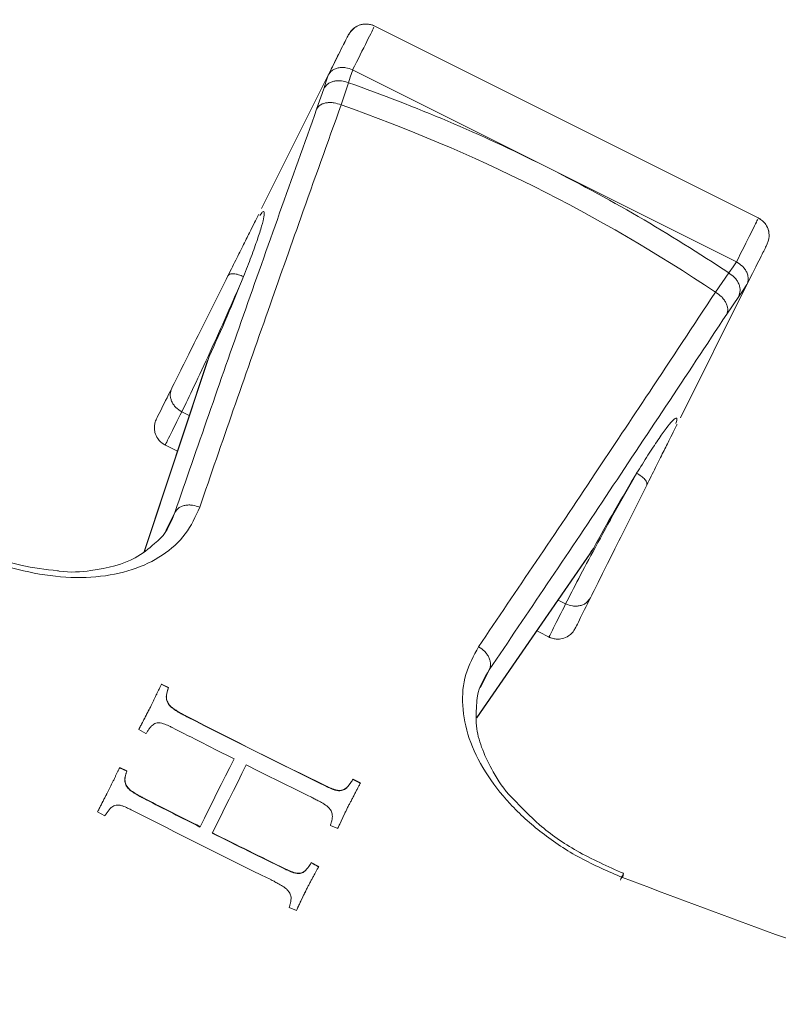
# Model space of a CAD drawing. Units: millimetres. Extents: x -1151 to -311, y -514 to 674.
# Drawn here: x -794 to -774, y 234 to 259 of the extents above; entities that cross this region are included whole.
import ezdxf

# ---------------------------------------------------------------- set-up
doc = ezdxf.new("R2010")
doc.units = ezdxf.units.MM
doc.header["$PDSIZE"] = -1
doc.layers.add('寸法', color=3, linetype='Continuous', lineweight=20)
doc.layers.add('細線', color=7, linetype='Continuous', lineweight=9)
doc.styles.add('japanese', font='romans.shx', dxfattribs={"bigfont": 'bigfont.shx'})
doc.dimstyles.new('KIHON', dxfattribs={"dimscale": 10, "dimtxt": 2.5, "dimasz": 2.5, "dimexe": 0, "dimexo": 2, "dimgap": 1, "dimtad": 1, "dimdec": 0, "dimdsep": 46, "dimtxsty": 'japanese', "dimblk": 'OPEN30', "dimcen": 2.5, "dimadec": 0, "dimazin": 0, "dimtfac": 1, "dimtdec": 0, "dimtmove": 0, "dimatfit": 0, "dimfxl": 1, "dimarcsym": 0})

# ---------------------------------------------------------------- blocks, each defined once
blk = doc.blocks.new('_Open30')
at = {"color": 0, "linetype": 'ByBlock', "lineweight": -2}
for p, q in [((-1, 0.2679), (0, 0)), ((0, 0), (-1, -0.2679)), ((0, 0), (-1, 0))]:
    blk.add_line(p, q, dxfattribs=at)
blk = doc.blocks.new('_D_1')
at = {"layer": 'Defpoints', "color": 0}
for p in [(-675.488, 288.845), (-803.337, 128.702), (-624.459, 128.702)]:
    blk.add_point(p, dxfattribs=at)
at = {"layer": '寸法', "color": 0, "lineweight": -2}
for p, q in [((-665.488, 288.845), (-624.459, 288.845)), ((-624.459, 278.845), (-624.459, 138.702)), ((-793.337, 128.702), (-624.459, 128.702))]:
    blk.add_line(p, q, dxfattribs=at)
at = {"layer": '寸法', "color": 0, "lineweight": -2, "xscale": 10, "yscale": 10, "zscale": 10}
for p, rotation in [((-624.459, 288.845), 90), ((-624.459, 128.702), 270)]:
    blk.add_blockref('_Open30', p, dxfattribs=dict(at, rotation=rotation))
at = {"layer": '寸法', "color": 0, "lineweight": 5, "insert": (-636.459, 207.773), "char_height": 10, "attachment_point": 2, "rotation": 90, "style": 'japanese'}
blk.add_mtext('160', dxfattribs=at)
blk = doc.blocks.new('_D_2')
at = {"layer": 'Defpoints', "color": 0}
for p in [(-753.264, 399.146), (-803.337, 128.702), (-596.976, 128.702)]:
    blk.add_point(p, dxfattribs=at)
at = {"layer": '寸法', "color": 0, "lineweight": -2}
for p, q in [((-743.264, 399.146), (-596.976, 399.146)), ((-596.976, 389.146), (-596.976, 138.702)), ((-793.337, 128.702), (-596.976, 128.702))]:
    blk.add_line(p, q, dxfattribs=at)
at = {"layer": '寸法', "color": 0, "lineweight": -2, "xscale": 10, "yscale": 10, "zscale": 10}
for p, rotation in [((-596.976, 399.146), 90), ((-596.976, 128.702), 270)]:
    blk.add_blockref('_Open30', p, dxfattribs=dict(at, rotation=rotation))
at = {"layer": '寸法', "color": 0, "lineweight": 5, "insert": (-608.976, 260.924), "char_height": 10, "attachment_point": 2, "rotation": 90, "style": 'japanese'}
blk.add_mtext('270', dxfattribs=at)
blk = doc.blocks.new('_D_6')
at = {"layer": 'Defpoints', "color": 0}
for p in [(-858.488, 428.386), (-675.488, 318.927), (-858.488, 130.418)]:
    blk.add_point(p, dxfattribs=at)
at = {"layer": '寸法', "color": 0, "lineweight": -2}
for p, q in [((-858.488, 140.418), (-858.488, 428.386)), ((-685.488, 428.386), (-848.488, 428.386)), ((-675.488, 328.927), (-675.488, 428.386))]:
    blk.add_line(p, q, dxfattribs=at)
at = {"layer": '寸法', "color": 0, "lineweight": -2, "xscale": 10, "yscale": 10, "zscale": 10, "rotation": 180}
blk.add_blockref('_Open30', (-858.488, 428.386), dxfattribs=at)
at = {"layer": '寸法', "color": 0, "lineweight": -2, "xscale": 10, "yscale": 10, "zscale": 10}
blk.add_blockref('_Open30', (-675.488, 428.386), dxfattribs=at)
at = {"layer": '寸法', "color": 0, "lineweight": 5, "insert": (-770.988, 440.386), "char_height": 10, "attachment_point": 2, "style": 'japanese'}
blk.add_mtext('183', dxfattribs=at)

msp = doc.modelspace()

# ---------------------------------------------------------------- linework, layer by layer
at = {"layer": '細線', "linetype": 'Continuous'}
for p, q in [((-774.478, 254.159), (-784.462, 259.151)), ((-784.965, 257.993), (-785.026, 257.81)), ((-780.034, 255.528), (-784.966, 257.994)), ((-785.592, 257.864), (-787.305, 254.439)), ((-785.644, 257.709), (-785.592, 257.864)), ((-785.026, 257.81), (-785.074, 257.666)), ((-785.891, 256.99), (-785.71, 257.511)), ((-785.71, 257.511), (-785.644, 257.709)), ((-785.074, 257.666), (-785.263, 257.095)), ((-775.101, 253.061), (-780.034, 255.528)), ((-775.299, 252.779), (-775.189, 252.938)), ((-775.189, 252.938), (-775.103, 253.062)), ((-775.642, 252.285), (-775.299, 252.779)), ((-776.542, 249.058), (-774.83, 252.483)), ((-774.83, 252.483), (-774.948, 252.312)), ((-775.041, 252.177), (-775.35, 251.72)), ((-774.948, 252.312), (-775.041, 252.177)), ((-788.693, 250.533), (-790.327, 245.628)), ((-788.652, 250.635), (-790.319, 245.635)), ((-788.686, 250.531), (-788.652, 250.635)), ((-789.164, 249.119), (-789.356, 249.215)), ((-789.844, 248.388), (-789.47, 248.201)), ((-789.769, 246.161), (-789.536, 246.627)), ((-781.778, 241.364), (-778.777, 245.698)), ((-781.778, 241.353), (-778.834, 245.605)), ((-778.777, 245.698), (-778.844, 245.612)), ((-779.491, 244.282), (-779.683, 244.378)), ((-780.233, 243.583), (-779.86, 243.396)), ((-781.453, 242.586), (-781.683, 242.127)), ((-789.884, 242.212), (-789.701, 242.126)), ((-789.881, 242.219), (-789.697, 242.133)), ((-789.701, 242.126), (-789.697, 242.133)), ((-789.755, 241.892), (-789.751, 241.899)), ((-790.146, 241.662), (-790.142, 241.67)), ((-789.709, 241.717), (-789.706, 241.724)), ((-789.54, 241.557), (-789.536, 241.564)), ((-790.322, 241.322), (-790.319, 241.329)), ((-790.232, 241.495), (-790.229, 241.502)), ((-789.224, 241.377), (-789.221, 241.384)), ((-790.465, 241.049), (-790.278, 240.945)), ((-790.403, 241.167), (-790.399, 241.174)), ((-788.015, 240.297), (-788.125, 240.077)), ((-790.973, 240.034), (-790.98, 240.02)), ((-790.966, 240.048), (-790.973, 240.034)), ((-790.959, 240.062), (-790.966, 240.048)), ((-790.952, 240.075), (-790.959, 240.062)), ((-790.956, 240.068), (-790.771, 239.985)), ((-790.952, 240.075), (-790.768, 239.992)), ((-788.125, 240.077), (-788.235, 239.858)), ((-787.811, 239.92), (-787.701, 240.14)), ((-791, 239.979), (-791.007, 239.965)), ((-790.994, 239.993), (-791, 239.979)), ((-790.987, 240.007), (-790.994, 239.993)), ((-790.98, 240.02), (-790.987, 240.007)), ((-790.771, 239.985), (-790.768, 239.992)), ((-788.235, 239.858), (-788.344, 239.639)), ((-787.921, 239.701), (-787.811, 239.92)), ((-784.959, 239.771), (-784.956, 239.779)), ((-784.956, 239.779), (-784.766, 239.678)), ((-791.215, 239.537), (-791.232, 239.502)), ((-791.197, 239.573), (-791.215, 239.537)), ((-791.179, 239.608), (-791.197, 239.573)), ((-791.162, 239.643), (-791.179, 239.608)), ((-791.144, 239.679), (-791.162, 239.643)), ((-790.821, 239.759), (-790.818, 239.766)), ((-790.773, 239.589), (-790.77, 239.596)), ((-788.344, 239.639), (-788.453, 239.421)), ((-788.03, 239.482), (-787.921, 239.701)), ((-785.643, 239.588), (-785.639, 239.595)), ((-785.108, 239.567), (-785.104, 239.574)), ((-784.959, 239.771), (-784.77, 239.671)), ((-791.289, 239.389), (-791.285, 239.396)), ((-791.268, 239.431), (-791.285, 239.396)), ((-791.25, 239.467), (-791.268, 239.431)), ((-791.232, 239.502), (-791.25, 239.467)), ((-790.602, 239.432), (-790.599, 239.439)), ((-788.453, 239.421), (-788.562, 239.203)), ((-788.139, 239.264), (-788.03, 239.482)), ((-785.422, 239.497), (-785.419, 239.504)), ((-785.253, 239.483), (-785.25, 239.49)), ((-791.477, 239.026), (-791.486, 239.009)), ((-791.468, 239.044), (-791.477, 239.026)), ((-791.451, 239.079), (-791.468, 239.044)), ((-791.371, 239.232), (-791.367, 239.239)), ((-790.286, 239.254), (-790.282, 239.261)), ((-788.562, 239.203), (-788.67, 238.986)), ((-788.356, 238.829), (-788.248, 239.046)), ((-788.248, 239.046), (-788.139, 239.264)), ((-785.099, 239.04), (-785.095, 239.047)), ((-791.512, 238.956), (-791.521, 238.938)), ((-791.521, 238.938), (-791.334, 238.834)), ((-791.503, 238.974), (-791.512, 238.956)), ((-791.494, 238.991), (-791.503, 238.974)), ((-791.486, 239.009), (-791.494, 238.991)), ((-788.778, 238.77), (-788.886, 238.554)), ((-788.67, 238.986), (-788.778, 238.77)), ((-788.465, 238.613), (-788.356, 238.829)), ((-785.166, 238.898), (-785.163, 238.906)), ((-788.89, 238.547), (-788.886, 238.554)), ((-788.572, 238.397), (-788.465, 238.613)), ((-785.538, 238.587), (-785.351, 238.509)), ((-785.302, 238.613), (-785.299, 238.62)), ((-785.237, 238.751), (-785.233, 238.758)), ((-788.576, 238.39), (-788.572, 238.397)), ((-786.031, 237.627), (-786.028, 237.634)), ((-786.028, 237.634), (-785.838, 237.535)), ((-786.704, 237.465), (-786.701, 237.472)), ((-786.485, 237.372), (-786.481, 237.379)), ((-786.317, 237.355), (-786.314, 237.362)), ((-786.175, 237.432), (-786.172, 237.439)), ((-786.229, 236.787), (-786.225, 236.794)), ((-786.164, 236.923), (-786.161, 236.93)), ((-786.364, 236.503), (-786.361, 236.51)), ((-786.3, 236.638), (-786.296, 236.645)), ((-786.597, 236.482), (-786.412, 236.4))]:
    msp.add_line(p, q, dxfattribs=at)
for centre, radius, start, end in [((-799.59, 216.446), 43.702, 63.4165, 70.5994), ((-799.276, 217.044), 42.432, 56.1536, 70.7163), ((-799.566, 216.432), 43.703, 56.2707, 63.4533), ((-686.998, 441.599), 224.809, 242.95293, 243.97322), ((-686.986, 441.623), 224.828, 242.95297, 243.97318), ((-687.221, 441.154), 224.728, 242.89662, 243.35163), ((-687.249, 441.097), 224.664, 243.44104, 243.91735), ((-687.723, 440.141), 225.555, 242.95345, 243.35087), ((-687.663, 440.26), 225.679, 242.95356, 243.35076), ((-688.227, 439.141), 224.839, 242.89683, 243.91547), ((-688.063, 439.469), 224.801, 243.44093, 243.97305), ((-688.059, 439.476), 224.801, 243.44093, 243.97305), ((-689.478, 420.509), 206.805, 242.16795, 242.22729)]:
    msp.add_arc(centre, radius, start, end, dxfattribs=at)
for centre, major_axis, start_param, end_param in [((-788.452, 251.591), (1.2, 2.763), 4.389455, 5.149222), ((-778.133, 246.431), (1.49, 2.618), 1.133963, 1.89373)]:
    msp.add_ellipse(centre, major_axis=major_axis, ratio=0.068967, start_param=start_param, end_param=end_param, dxfattribs=at)
for points, knots in [([(-784.398, 259.119), (-784.435, 259.135), (-784.502, 259.163), (-784.601, 259.176), (-784.671, 259.173), (-784.712, 259.167), (-784.731, 259.163), (-784.754, 259.158), (-784.828, 259.137), (-784.967, 259.059), (-785.044, 258.938), (-785.099, 258.851)], [0, 0, 0, 0, 0.094248, 0.175167, 0.238603, 0.263026, 0.273849, 0.28663, 0.32186, 0.520359, 1, 1, 1, 1]), ([(-784.778, 259.151), (-784.824, 259.131), (-784.98, 259.062), (-785.049, 258.939), (-785.099, 258.851)], [0, 0, 0, 0, 0.29271, 1, 1, 1, 1]), ([(-784.427, 259.073), (-784.422, 259.084), (-784.402, 259.124), (-784.569, 258.789), (-784.834, 258.259), (-784.967, 257.994)], [0, 0, 0, 0, 0.17059, 0.585295, 1, 1, 1, 1]), ([(-785.592, 257.864), (-785.466, 258.116), (-785.215, 258.619), (-785.132, 258.784), (-785.091, 258.866)], [0, 0, 0, 0, 0.500001, 1, 1, 1, 1]), ([(-785.514, 258.021), (-785.439, 258.171), (-785.233, 258.582), (-785.094, 258.861), (-785.038, 258.972), (-785.101, 258.847), (-785.106, 258.837)], [0, 0, 0, 0, 0.216544, 0.592107, 0.967672, 1, 1, 1, 1]), ([(-784.966, 257.994), (-785.025, 258.017), (-785.115, 258.053), (-785.243, 258.06), (-785.342, 258.049), (-785.427, 258.019), (-785.522, 257.967), (-785.564, 257.906), (-785.592, 257.864)], [0, 0, 0, 0, 0.239632, 0.368472, 0.500036, 0.649601, 0.757567, 1, 1, 1, 1]), ([(-785.074, 257.666), (-785.134, 257.687), (-785.226, 257.718), (-785.355, 257.72), (-785.452, 257.707), (-785.539, 257.676), (-785.638, 257.618), (-785.681, 257.553), (-785.71, 257.511)], [0, 0, 0, 0, 0.239455, 0.368361, 0.500003, 0.631642, 0.760539, 1, 1, 1, 1]), ([(-789.536, 246.627), (-788.958, 248.297), (-787.801, 251.638), (-786.527, 255.206), (-785.891, 256.99)], [0, 0, 0, 0, 0.5, 1, 1, 1, 1]), ([(-785.263, 257.095), (-785.61, 256.125), (-786.25, 254.34), (-787.168, 251.733), (-788.039, 249.247), (-788.612, 247.59), (-788.898, 246.761)], [0, 0, 0, 0, 0.271722, 0.5, 0.75, 1, 1, 1, 1]), ([(-785.263, 257.095), (-785.323, 257.117), (-785.416, 257.151), (-785.544, 257.16), (-785.64, 257.153), (-785.727, 257.13), (-785.823, 257.083), (-785.864, 257.027), (-785.891, 256.99)], [0, 0, 0, 0, 0.239214, 0.368206, 0.500002, 0.631803, 0.760794, 1, 1, 1, 1]), ([(-788.17, 252.709), (-788.093, 252.864), (-787.938, 253.173), (-787.739, 253.571), (-787.574, 253.9), (-787.454, 254.14), (-787.382, 254.284), (-787.383, 254.283), (-787.383, 254.282)], [0, 0, 0, 0, 0.16082, 0.322201, 0.48725, 0.655139, 0.826094, 1, 1, 1, 1]), ([(-787.355, 254.257), (-787.331, 254.288), (-787.271, 254.369), (-787.233, 254.359), (-787.236, 254.242), (-787.296, 254), (-787.408, 253.65), (-787.566, 253.211), (-787.702, 252.86), (-787.771, 252.685)], [0, 0, 0, 0, 0.094875, 0.245575, 0.396385, 0.547279, 0.698214, 0.849136, 1, 1, 1, 1]), ([(-775.101, 253.061), (-774.969, 253.326), (-774.704, 253.856), (-774.536, 254.191), (-774.556, 254.151), (-774.562, 254.14)], [0, 0, 0, 0, 0.414706, 0.82941, 1, 1, 1, 1]), ([(-774.336, 253.47), (-774.302, 253.55), (-774.259, 253.649), (-774.26, 253.774), (-774.267, 253.819), (-774.27, 253.839), (-774.286, 253.912), (-774.332, 254.012), (-774.428, 254.124), (-774.503, 254.168), (-774.542, 254.191)], [0, 0, 0, 0, 0.498395, 0.617114, 0.633685, 0.645978, 0.667618, 0.801859, 0.895296, 1, 1, 1, 1]), ([(-774.336, 253.47), (-774.376, 253.391), (-774.457, 253.229), (-774.704, 252.735), (-774.83, 252.483)], [0, 0, 0, 0, 0.489003, 1, 1, 1, 1]), ([(-775.102, 253.062), (-775.048, 253.028), (-774.965, 252.977), (-774.883, 252.88), (-774.832, 252.794), (-774.804, 252.708), (-774.79, 252.6), (-774.813, 252.531), (-774.83, 252.483)], [0, 0, 0, 0, 0.239435, 0.368362, 0.500033, 0.649548, 0.757565, 1, 1, 1, 1]), ([(-789.616, 249.816), (-789.532, 249.985), (-789.363, 250.322), (-788.992, 251.065), (-788.575, 251.899), (-788.306, 252.437), (-788.17, 252.709)], [0, 0, 0, 0, 0.245597, 0.493071, 0.744071, 1, 1, 1, 1]), ([(-787.771, 252.685), (-787.911, 252.36), (-788.184, 251.729), (-788.638, 250.728), (-789.056, 249.827), (-789.256, 249.419), (-789.356, 249.215)], [0, 0, 0, 0, 0.257369, 0.500211, 0.750448, 1, 1, 1, 1]), ([(-787.771, 252.685), (-787.813, 252.704), (-787.878, 252.732), (-787.964, 252.753), (-788.025, 252.762), (-788.079, 252.76), (-788.136, 252.748), (-788.157, 252.724), (-788.17, 252.709)], [0, 0, 0, 0, 0.239471, 0.36838, 0.500014, 0.631657, 0.760554, 1, 1, 1, 1]), ([(-775.299, 252.779), (-775.247, 252.743), (-775.166, 252.688), (-775.087, 252.586), (-775.04, 252.501), (-775.012, 252.412), (-775, 252.299), (-775.025, 252.225), (-775.041, 252.177)], [0, 0, 0, 0, 0.239455, 0.368362, 0.499997, 0.631634, 0.760536, 1, 1, 1, 1]), ([(-781.729, 243.177), (-781.238, 243.903), (-780.255, 245.355), (-778.789, 247.543), (-777.255, 249.842), (-776.21, 251.425), (-775.642, 252.285)], [0, 0, 0, 0, 0.25, 0.5, 0.728276, 1, 1, 1, 1]), ([(-775.642, 252.285), (-775.589, 252.25), (-775.506, 252.196), (-775.422, 252.099), (-775.37, 252.018), (-775.337, 251.935), (-775.316, 251.83), (-775.337, 251.763), (-775.35, 251.72)], [0, 0, 0, 0, 0.239211, 0.368203, 0.499998, 0.631795, 0.760787, 1, 1, 1, 1]), ([(-775.35, 251.72), (-776.395, 250.14), (-778.485, 246.98), (-780.464, 244.051), (-781.453, 242.586)], [0, 0, 0, 0, 0.5, 1, 1, 1, 1]), ([(-790.008, 249.033), (-789.986, 249.076), (-789.943, 249.162), (-789.725, 249.598), (-789.616, 249.816)], [0, 0, 0, 0, 0.5, 1, 1, 1, 1]), ([(-789.356, 249.215), (-789.41, 249.248), (-789.493, 249.299), (-789.574, 249.399), (-789.621, 249.483), (-789.649, 249.573), (-789.661, 249.688), (-789.634, 249.766), (-789.616, 249.816)], [0, 0, 0, 0, 0.239452, 0.368357, 0.500001, 0.631642, 0.760543, 1, 1, 1, 1]), ([(-789.356, 249.215), (-789.469, 248.99), (-789.693, 248.541), (-789.811, 248.305), (-789.779, 248.37), (-789.776, 248.376)], [0, 0, 0, 0, 0.477951, 0.9559, 1, 1, 1, 1]), ([(-790.008, 249.033), (-790.023, 248.996), (-790.051, 248.93), (-790.064, 248.83), (-790.06, 248.75), (-790.04, 248.645), (-789.99, 248.535), (-789.894, 248.424), (-789.819, 248.38), (-789.78, 248.356)], [0, 0, 0, 0, 0.16152, 0.295073, 0.39569, 0.46781, 0.682749, 0.832354, 1, 1, 1, 1]), ([(-776.658, 248.909), (-776.647, 248.946), (-776.619, 249.043), (-776.65, 249.067), (-776.741, 248.994), (-776.899, 248.801), (-777.111, 248.502), (-777.369, 248.112), (-777.567, 247.792), (-777.666, 247.632)], [0, 0, 0, 0, 0.094875, 0.245575, 0.396385, 0.547279, 0.698213, 0.849136, 1, 1, 1, 1]), ([(-776.626, 248.89), (-776.626, 248.89), (-776.628, 248.887), (-776.693, 248.757), (-776.811, 248.52), (-776.977, 248.189), (-777.175, 247.792), (-777.33, 247.482), (-777.407, 247.328)], [0, 0, 0, 0, 0.101702, 0.287599, 0.47016, 0.649636, 0.825039, 1, 1, 1, 1]), ([(-779.491, 244.282), (-779.388, 244.484), (-779.187, 244.877), (-778.726, 245.738), (-778.198, 246.703), (-777.846, 247.317), (-777.666, 247.632)], [0, 0, 0, 0, 0.248756, 0.485873, 0.736281, 1, 1, 1, 1]), ([(-777.666, 247.632), (-777.626, 247.61), (-777.563, 247.575), (-777.496, 247.519), (-777.452, 247.475), (-777.421, 247.431), (-777.396, 247.378), (-777.403, 247.348), (-777.407, 247.328)], [0, 0, 0, 0, 0.239451, 0.368356, 0.499993, 0.631633, 0.76054, 1, 1, 1, 1]), ([(-777.407, 247.328), (-777.543, 247.056), (-777.812, 246.518), (-778.229, 245.684), (-778.601, 244.941), (-778.769, 244.603), (-778.854, 244.435)], [0, 0, 0, 0, 0.255929, 0.506929, 0.754403, 1, 1, 1, 1]), ([(-788.898, 246.761), (-789.006, 246.523), (-789.223, 246.045), (-789.83, 245.504), (-790.61, 245.126), (-791.549, 244.942), (-792.596, 244.955), (-793.699, 245.17), (-794.815, 245.562), (-795.51, 245.962), (-795.858, 246.162)], [0, 0, 0, 0, 0.124646, 0.249868, 0.374658, 0.499751, 0.625091, 0.749804, 0.874877, 1, 1, 1, 1]), ([(-790.058, 245.827), (-790.003, 245.873), (-789.749, 246.084), (-789.63, 246.388), (-789.536, 246.627)], [0, 0, 0, 0, 0.213628, 1, 1, 1, 1]), ([(-788.898, 246.761), (-788.958, 246.783), (-789.051, 246.816), (-789.181, 246.821), (-789.278, 246.811), (-789.366, 246.783), (-789.465, 246.729), (-789.508, 246.667), (-789.536, 246.627)], [0, 0, 0, 0, 0.239211, 0.368206, 0.500001, 0.631799, 0.760789, 1, 1, 1, 1]), ([(-792.549, 245.127), (-792.86, 245.164), (-793.529, 245.244), (-794.653, 245.61), (-795.4, 246.031), (-795.79, 246.251)], [0, 0, 0, 0, 0.293521, 0.631177, 1, 1, 1, 1]), ([(-790.058, 245.827), (-790.211, 245.696), (-790.614, 245.351), (-791.505, 245.137), (-792.228, 245.077), (-792.536, 245.125), (-792.549, 245.127)], [0, 0, 0, 0, 0.27514, 0.720876, 0.988305, 1, 1, 1, 1]), ([(-779.491, 244.282), (-779.432, 244.259), (-779.341, 244.223), (-779.213, 244.218), (-779.117, 244.231), (-779.029, 244.262), (-778.929, 244.322), (-778.883, 244.391), (-778.854, 244.435)], [0, 0, 0, 0, 0.239456, 0.368361, 0.500001, 0.631638, 0.760539, 1, 1, 1, 1]), ([(-778.854, 244.435), (-778.956, 244.23), (-779.161, 243.82), (-779.27, 243.602), (-779.245, 243.653), (-779.244, 243.654)], [0, 0, 0, 0, 0.496949, 0.993898, 1, 1, 1, 1]), ([(-779.91, 243.443), (-779.913, 243.437), (-779.945, 243.373), (-779.828, 243.608), (-779.603, 244.057), (-779.491, 244.282)], [0, 0, 0, 0, 0.044101, 0.522049, 1, 1, 1, 1]), ([(-779.923, 243.428), (-779.887, 243.413), (-779.82, 243.384), (-779.702, 243.369), (-779.561, 243.382), (-779.426, 243.443), (-779.314, 243.538), (-779.269, 243.612), (-779.245, 243.651)], [0, 0, 0, 0, 0.145084, 0.269649, 0.439434, 0.66131, 0.819574, 1, 1, 1, 1]), ([(-778.032, 237.249), (-778.399, 237.407), (-779.135, 237.723), (-780.119, 238.379), (-780.953, 239.132), (-781.592, 239.961), (-782.008, 240.823), (-782.175, 241.674), (-782.107, 242.485), (-781.855, 242.946), (-781.729, 243.177)], [0, 0, 0, 0, 0.124646, 0.249867, 0.374658, 0.499751, 0.625091, 0.749804, 0.874877, 1, 1, 1, 1]), ([(-781.729, 243.177), (-781.675, 243.141), (-781.593, 243.087), (-781.511, 242.986), (-781.461, 242.902), (-781.431, 242.815), (-781.415, 242.704), (-781.438, 242.632), (-781.453, 242.586)], [0, 0, 0, 0, 0.239218, 0.368208, 0.499998, 0.631799, 0.760785, 1, 1, 1, 1]), ([(-781.453, 242.586), (-781.585, 242.372), (-781.759, 242.089), (-781.776, 241.753), (-781.78, 241.672)], [0, 0, 0, 0, 0.758203, 1, 1, 1, 1]), ([(-789.934, 242.105), (-789.94, 242.092), (-789.952, 242.066), (-789.975, 242.017), (-789.992, 241.983), (-790.003, 241.96)], [0, 0, 0, 0, 0.267381, 0.534771, 1, 1, 1, 1]), ([(-789.881, 242.219), (-789.886, 242.208), (-789.897, 242.186), (-789.915, 242.147), (-789.927, 242.12), (-789.934, 242.105)], [0, 0, 0, 0, 0.294127, 0.58825, 1, 1, 1, 1]), ([(-789.701, 242.126), (-789.709, 242.103), (-789.724, 242.056), (-789.745, 241.979), (-789.751, 241.923), (-789.755, 241.892)], [0, 0, 0, 0, 0.308987, 0.618018, 1, 1, 1, 1]), ([(-789.751, 241.899), (-789.749, 241.925), (-789.744, 241.975), (-789.724, 242.053), (-789.707, 242.104), (-789.697, 242.133)], [0, 0, 0, 0, 0.309319, 0.6184, 1, 1, 1, 1]), ([(-790.075, 241.81), (-790.081, 241.797), (-790.093, 241.771), (-790.115, 241.724), (-790.132, 241.691), (-790.142, 241.67)], [0, 0, 0, 0, 0.273839, 0.547668, 1, 1, 1, 1]), ([(-790.003, 241.96), (-790.01, 241.948), (-790.022, 241.922), (-790.046, 241.872), (-790.064, 241.835), (-790.075, 241.81)], [0, 0, 0, 0, 0.255574, 0.511153, 1, 1, 1, 1]), ([(-789.755, 241.892), (-789.755, 241.876), (-789.755, 241.844), (-789.744, 241.785), (-789.722, 241.742), (-789.709, 241.717)], [0, 0, 0, 0, 0.290291, 0.580873, 1, 1, 1, 1]), ([(-789.706, 241.724), (-789.715, 241.741), (-789.735, 241.776), (-789.75, 241.836), (-789.751, 241.876), (-789.751, 241.899)], [0, 0, 0, 0, 0.291312, 0.582115, 1, 1, 1, 1]), ([(-790.232, 241.495), (-790.225, 241.51), (-790.209, 241.539), (-790.18, 241.595), (-790.159, 241.636), (-790.146, 241.662)], [0, 0, 0, 0, 0.264716, 0.529448, 1, 1, 1, 1]), ([(-790.142, 241.67), (-790.149, 241.655), (-790.164, 241.625), (-790.193, 241.569), (-790.215, 241.529), (-790.229, 241.502)], [0, 0, 0, 0, 0.264719, 0.52944, 1, 1, 1, 1]), ([(-789.709, 241.717), (-789.697, 241.699), (-789.673, 241.666), (-789.616, 241.611), (-789.569, 241.578), (-789.54, 241.557)], [0, 0, 0, 0, 0.293148, 0.56633, 1, 1, 1, 1]), ([(-789.536, 241.564), (-789.556, 241.578), (-789.595, 241.605), (-789.656, 241.658), (-789.688, 241.699), (-789.706, 241.724)], [0, 0, 0, 0, 0.291906, 0.584172, 1, 1, 1, 1]), ([(-789.54, 241.557), (-789.509, 241.537), (-789.448, 241.498), (-789.342, 241.438), (-789.267, 241.399), (-789.224, 241.377)], [0, 0, 0, 0, 0.302375, 0.60458, 1, 1, 1, 1]), ([(-789.221, 241.384), (-789.253, 241.401), (-789.318, 241.434), (-789.425, 241.493), (-789.496, 241.538), (-789.536, 241.564)], [0, 0, 0, 0, 0.302128, 0.604298, 1, 1, 1, 1]), ([(-780.849, 239.279), (-780.857, 239.287), (-781.079, 239.502), (-781.463, 240.115), (-781.826, 240.95), (-781.792, 241.475), (-781.78, 241.672)], [0, 0, 0, 0, 0.009904, 0.279163, 0.72887, 1, 1, 1, 1]), ([(-790.403, 241.167), (-790.396, 241.181), (-790.381, 241.208), (-790.354, 241.259), (-790.335, 241.298), (-790.322, 241.322)], [0, 0, 0, 0, 0.263125, 0.526265, 1, 1, 1, 1]), ([(-790.319, 241.329), (-790.326, 241.316), (-790.339, 241.288), (-790.366, 241.236), (-790.386, 241.199), (-790.399, 241.174)], [0, 0, 0, 0, 0.263147, 0.526271, 1, 1, 1, 1]), ([(-790.322, 241.322), (-790.315, 241.337), (-790.3, 241.367), (-790.27, 241.424), (-790.247, 241.467), (-790.232, 241.495)], [0, 0, 0, 0, 0.254738, 0.509476, 1, 1, 1, 1]), ([(-790.229, 241.502), (-790.237, 241.488), (-790.252, 241.459), (-790.283, 241.401), (-790.304, 241.358), (-790.319, 241.329)], [0, 0, 0, 0, 0.254742, 0.509472, 1, 1, 1, 1]), ([(-790.399, 241.174), (-790.406, 241.162), (-790.419, 241.138), (-790.441, 241.097), (-790.456, 241.067), (-790.465, 241.049)], [0, 0, 0, 0, 0.292247, 0.584472, 1, 1, 1, 1]), ([(-790.465, 241.049), (-790.46, 241.059), (-790.449, 241.082), (-790.428, 241.121), (-790.412, 241.15), (-790.403, 241.167)], [0, 0, 0, 0, 0.250163, 0.559783, 1, 1, 1, 1]), ([(-790.278, 240.945), (-790.265, 240.967), (-790.237, 241.012), (-790.19, 241.079), (-790.152, 241.121), (-790.133, 241.142)], [0, 0, 0, 0, 0.316542, 0.657724, 1, 1, 1, 1]), ([(-790.133, 241.142), (-790.121, 241.153), (-790.097, 241.175), (-790.052, 241.204), (-790.011, 241.215), (-789.991, 241.22)], [0, 0, 0, 0, 0.306797, 0.647598, 1, 1, 1, 1]), ([(-789.991, 241.22), (-789.978, 241.222), (-789.94, 241.226), (-789.882, 241.219), (-789.839, 241.206), (-789.824, 241.201)], [0, 0, 0, 0, 0.261206, 0.751556, 1, 1, 1, 1]), ([(-789.824, 241.201), (-789.802, 241.193), (-789.758, 241.176), (-789.685, 241.143), (-789.635, 241.118), (-789.607, 241.104)], [0, 0, 0, 0, 0.29873, 0.597231, 1, 1, 1, 1]), ([(-791.073, 239.827), (-791.079, 239.814), (-791.091, 239.789), (-791.114, 239.74), (-791.132, 239.703), (-791.144, 239.679)], [0, 0, 0, 0, 0.252721, 0.505453, 1, 1, 1, 1]), ([(-791.007, 239.965), (-791.013, 239.953), (-791.025, 239.929), (-791.047, 239.883), (-791.063, 239.849), (-791.073, 239.827)], [0, 0, 0, 0, 0.264754, 0.5295, 1, 1, 1, 1]), ([(-790.771, 239.985), (-790.779, 239.963), (-790.795, 239.915), (-790.814, 239.841), (-790.819, 239.786), (-790.821, 239.759)], [0, 0, 0, 0, 0.31144, 0.654831, 1, 1, 1, 1]), ([(-790.818, 239.766), (-790.816, 239.791), (-790.811, 239.843), (-790.792, 239.918), (-790.776, 239.968), (-790.768, 239.992)], [0, 0, 0, 0, 0.311842, 0.655429, 1, 1, 1, 1]), ([(-784.956, 239.779), (-784.969, 239.756), (-784.998, 239.709), (-785.046, 239.64), (-785.085, 239.596), (-785.104, 239.574)], [0, 0, 0, 0, 0.311835, 0.655425, 1, 1, 1, 1]), ([(-790.821, 239.759), (-790.821, 239.744), (-790.82, 239.712), (-790.809, 239.655), (-790.787, 239.614), (-790.773, 239.589)], [0, 0, 0, 0, 0.287704, 0.575669, 1, 1, 1, 1]), ([(-790.77, 239.596), (-790.779, 239.613), (-790.799, 239.646), (-790.816, 239.704), (-790.817, 239.743), (-790.818, 239.766)], [0, 0, 0, 0, 0.288595, 0.576747, 1, 1, 1, 1]), ([(-790.773, 239.589), (-790.761, 239.572), (-790.737, 239.539), (-790.68, 239.485), (-790.632, 239.453), (-790.602, 239.432)], [0, 0, 0, 0, 0.293444, 0.55669, 1, 1, 1, 1]), ([(-790.599, 239.439), (-790.619, 239.452), (-790.658, 239.479), (-790.72, 239.531), (-790.751, 239.572), (-790.77, 239.596)], [0, 0, 0, 0, 0.292142, 0.584696, 1, 1, 1, 1]), ([(-785.643, 239.588), (-785.621, 239.578), (-785.578, 239.557), (-785.505, 239.525), (-785.452, 239.507), (-785.422, 239.497)], [0, 0, 0, 0, 0.297953, 0.595974, 1, 1, 1, 1]), ([(-785.419, 239.504), (-785.441, 239.512), (-785.486, 239.527), (-785.559, 239.557), (-785.61, 239.581), (-785.639, 239.595)], [0, 0, 0, 0, 0.298314, 0.596381, 1, 1, 1, 1]), ([(-785.253, 239.483), (-785.234, 239.488), (-785.194, 239.499), (-785.148, 239.53), (-785.121, 239.554), (-785.108, 239.567)], [0, 0, 0, 0, 0.313913, 0.653588, 1, 1, 1, 1]), ([(-785.104, 239.574), (-785.116, 239.563), (-785.141, 239.539), (-785.187, 239.508), (-785.228, 239.496), (-785.25, 239.49)], [0, 0, 0, 0, 0.311704, 0.649985, 1, 1, 1, 1]), ([(-785.108, 239.567), (-785.09, 239.587), (-785.053, 239.629), (-785.005, 239.698), (-784.974, 239.747), (-784.959, 239.771)], [0, 0, 0, 0, 0.312062, 0.655754, 1, 1, 1, 1]), ([(-784.918, 239.389), (-784.911, 239.403), (-784.896, 239.432), (-784.868, 239.486), (-784.847, 239.525), (-784.834, 239.55)], [0, 0, 0, 0, 0.265251, 0.530516, 1, 1, 1, 1]), ([(-784.834, 239.55), (-784.827, 239.563), (-784.813, 239.588), (-784.791, 239.63), (-784.775, 239.661), (-784.766, 239.678)], [0, 0, 0, 0, 0.294893, 0.589754, 1, 1, 1, 1]), ([(-791.371, 239.232), (-791.364, 239.245), (-791.349, 239.272), (-791.322, 239.324), (-791.302, 239.363), (-791.289, 239.389)], [0, 0, 0, 0, 0.25759, 0.515171, 1, 1, 1, 1]), ([(-791.285, 239.396), (-791.292, 239.383), (-791.306, 239.355), (-791.333, 239.303), (-791.354, 239.264), (-791.367, 239.239)], [0, 0, 0, 0, 0.257578, 0.515173, 1, 1, 1, 1]), ([(-790.602, 239.432), (-790.571, 239.413), (-790.509, 239.374), (-790.403, 239.315), (-790.328, 239.276), (-790.286, 239.254)], [0, 0, 0, 0, 0.302562, 0.604987, 1, 1, 1, 1]), ([(-790.282, 239.261), (-790.315, 239.278), (-790.38, 239.311), (-790.486, 239.37), (-790.558, 239.414), (-790.599, 239.439)], [0, 0, 0, 0, 0.302376, 0.60477, 1, 1, 1, 1]), ([(-786.027, 239.312), (-785.993, 239.295), (-785.926, 239.262), (-785.817, 239.205), (-785.745, 239.162), (-785.705, 239.138)], [0, 0, 0, 0, 0.308027, 0.616073, 1, 1, 1, 1]), ([(-785.422, 239.497), (-785.407, 239.493), (-785.376, 239.484), (-785.317, 239.476), (-785.279, 239.48), (-785.253, 239.483)], [0, 0, 0, 0, 0.261028, 0.517259, 1, 1, 1, 1]), ([(-785.25, 239.49), (-785.263, 239.488), (-785.289, 239.484), (-785.346, 239.486), (-785.39, 239.497), (-785.419, 239.504)], [0, 0, 0, 0, 0.261064, 0.515337, 1, 1, 1, 1]), ([(-785.008, 239.214), (-785, 239.229), (-784.985, 239.258), (-784.954, 239.316), (-784.932, 239.36), (-784.918, 239.389)], [0, 0, 0, 0, 0.254741, 0.509447, 1, 1, 1, 1]), ([(-778.002, 237.357), (-778.411, 237.537), (-779.195, 237.881), (-780.164, 238.561), (-780.631, 239.051), (-780.849, 239.279)], [0, 0, 0, 0, 0.367408, 0.704395, 1, 1, 1, 1]), ([(-791.454, 239.072), (-791.447, 239.085), (-791.434, 239.112), (-791.406, 239.166), (-791.385, 239.206), (-791.371, 239.232)], [0, 0, 0, 0, 0.252473, 0.504957, 1, 1, 1, 1]), ([(-791.367, 239.239), (-791.374, 239.226), (-791.389, 239.199), (-791.417, 239.146), (-791.437, 239.105), (-791.451, 239.079)], [0, 0, 0, 0, 0.252476, 0.504953, 1, 1, 1, 1]), ([(-791.334, 238.834), (-791.32, 238.855), (-791.293, 238.9), (-791.247, 238.966), (-791.209, 239.008), (-791.19, 239.029)], [0, 0, 0, 0, 0.311841, 0.655419, 1, 1, 1, 1]), ([(-791.19, 239.029), (-791.178, 239.039), (-791.154, 239.062), (-791.109, 239.091), (-791.068, 239.101), (-791.048, 239.107)], [0, 0, 0, 0, 0.311694, 0.649968, 1, 1, 1, 1]), ([(-791.048, 239.107), (-791.035, 239.108), (-791.009, 239.111), (-790.953, 239.108), (-790.91, 239.095), (-790.881, 239.087)], [0, 0, 0, 0, 0.261059, 0.515331, 1, 1, 1, 1]), ([(-790.881, 239.087), (-790.859, 239.079), (-790.815, 239.063), (-790.742, 239.031), (-790.692, 239.006), (-790.663, 238.992)], [0, 0, 0, 0, 0.298317, 0.596389, 1, 1, 1, 1]), ([(-785.705, 239.138), (-785.685, 239.125), (-785.646, 239.1), (-785.585, 239.05), (-785.553, 239.01), (-785.535, 238.986)], [0, 0, 0, 0, 0.289475, 0.5793, 1, 1, 1, 1]), ([(-785.099, 239.04), (-785.105, 239.028), (-785.117, 239.003), (-785.14, 238.956), (-785.156, 238.921), (-785.166, 238.898)], [0, 0, 0, 0, 0.264742, 0.529473, 1, 1, 1, 1]), ([(-785.163, 238.906), (-785.157, 238.918), (-785.145, 238.943), (-785.123, 238.991), (-785.106, 239.025), (-785.095, 239.047)], [0, 0, 0, 0, 0.264729, 0.529479, 1, 1, 1, 1]), ([(-785.095, 239.047), (-785.088, 239.062), (-785.073, 239.092), (-785.044, 239.147), (-785.022, 239.188), (-785.008, 239.214)], [0, 0, 0, 0, 0.264718, 0.529441, 1, 1, 1, 1]), ([(-785.487, 238.815), (-785.489, 238.791), (-785.494, 238.738), (-785.513, 238.663), (-785.53, 238.612), (-785.538, 238.587)], [0, 0, 0, 0, 0.311838, 0.655421, 1, 1, 1, 1]), ([(-785.535, 238.986), (-785.525, 238.969), (-785.506, 238.936), (-785.489, 238.877), (-785.488, 238.839), (-785.487, 238.815)], [0, 0, 0, 0, 0.288595, 0.576727, 1, 1, 1, 1]), ([(-785.166, 238.898), (-785.172, 238.886), (-785.184, 238.861), (-785.207, 238.811), (-785.225, 238.775), (-785.237, 238.751)], [0, 0, 0, 0, 0.252857, 0.505703, 1, 1, 1, 1]), ([(-785.233, 238.758), (-785.227, 238.77), (-785.215, 238.795), (-785.191, 238.844), (-785.174, 238.881), (-785.163, 238.906)], [0, 0, 0, 0, 0.252843, 0.505695, 1, 1, 1, 1]), ([(-785.351, 238.509), (-785.346, 238.519), (-785.335, 238.541), (-785.318, 238.578), (-785.306, 238.604), (-785.299, 238.62)], [0, 0, 0, 0, 0.291098, 0.582213, 1, 1, 1, 1]), ([(-785.302, 238.613), (-785.307, 238.602), (-785.317, 238.58), (-785.333, 238.546), (-785.345, 238.522), (-785.351, 238.509)], [0, 0, 0, 0, 0.31115, 0.622333, 1, 1, 1, 1]), ([(-785.237, 238.751), (-785.243, 238.739), (-785.255, 238.714), (-785.277, 238.669), (-785.292, 238.635), (-785.302, 238.613)], [0, 0, 0, 0, 0.265042, 0.530063, 1, 1, 1, 1]), ([(-785.299, 238.62), (-785.293, 238.632), (-785.282, 238.657), (-785.26, 238.703), (-785.244, 238.736), (-785.233, 238.758)], [0, 0, 0, 0, 0.265027, 0.530059, 1, 1, 1, 1]), ([(-786.175, 237.432), (-786.158, 237.451), (-786.121, 237.491), (-786.075, 237.557), (-786.046, 237.604), (-786.031, 237.627)], [0, 0, 0, 0, 0.316821, 0.658126, 1, 1, 1, 1]), ([(-786.028, 237.634), (-786.041, 237.613), (-786.069, 237.568), (-786.115, 237.502), (-786.153, 237.46), (-786.172, 237.439)], [0, 0, 0, 0, 0.316532, 0.657714, 1, 1, 1, 1]), ([(-785.903, 237.411), (-785.897, 237.423), (-785.884, 237.447), (-785.862, 237.488), (-785.847, 237.517), (-785.838, 237.535)], [0, 0, 0, 0, 0.292247, 0.58449, 1, 1, 1, 1]), ([(-786.704, 237.465), (-786.683, 237.455), (-786.64, 237.434), (-786.567, 237.402), (-786.515, 237.383), (-786.485, 237.372)], [0, 0, 0, 0, 0.298434, 0.596912, 1, 1, 1, 1]), ([(-786.481, 237.379), (-786.503, 237.387), (-786.548, 237.403), (-786.621, 237.434), (-786.672, 237.458), (-786.701, 237.472)], [0, 0, 0, 0, 0.29873, 0.597244, 1, 1, 1, 1]), ([(-786.485, 237.372), (-786.469, 237.368), (-786.425, 237.354), (-786.367, 237.348), (-786.33, 237.353), (-786.317, 237.355)], [0, 0, 0, 0, 0.261193, 0.752801, 1, 1, 1, 1]), ([(-786.314, 237.362), (-786.327, 237.36), (-786.365, 237.355), (-786.423, 237.362), (-786.467, 237.375), (-786.481, 237.379)], [0, 0, 0, 0, 0.261204, 0.751546, 1, 1, 1, 1]), ([(-786.317, 237.355), (-786.299, 237.359), (-786.262, 237.369), (-786.216, 237.396), (-786.19, 237.419), (-786.175, 237.432)], [0, 0, 0, 0, 0.308622, 0.616017, 1, 1, 1, 1]), ([(-786.172, 237.439), (-786.183, 237.429), (-786.207, 237.407), (-786.252, 237.378), (-786.293, 237.367), (-786.314, 237.362)], [0, 0, 0, 0, 0.306786, 0.647589, 1, 1, 1, 1]), ([(-786.076, 237.092), (-786.068, 237.107), (-786.053, 237.135), (-786.023, 237.191), (-786.001, 237.232), (-785.986, 237.259)], [0, 0, 0, 0, 0.257124, 0.514268, 1, 1, 1, 1]), ([(-785.986, 237.259), (-785.979, 237.272), (-785.964, 237.299), (-785.936, 237.35), (-785.916, 237.388), (-785.903, 237.411)], [0, 0, 0, 0, 0.265614, 0.531212, 1, 1, 1, 1]), ([(-778.032, 237.249), (-778.021, 237.282), (-778.004, 237.333), (-778, 237.357), (-778.003, 237.358), (-778.015, 237.338), (-778.037, 237.289), (-778.065, 237.224), (-778.083, 237.182)], [0, 0, 0, 0, 0.239213, 0.368201, 0.500003, 0.631797, 0.760787, 1, 1, 1, 1]), ([(-763.075, 232.136), (-764.443, 232.559), (-766.961, 233.338), (-770.71, 234.59), (-774.333, 235.859), (-776.799, 236.786), (-778.032, 237.249)], [0, 0, 0, 0, 0.271722, 0.5, 0.75, 1, 1, 1, 1]), ([(-787.088, 237.202), (-787.055, 237.185), (-786.987, 237.152), (-786.879, 237.095), (-786.807, 237.051), (-786.767, 237.027)], [0, 0, 0, 0, 0.307782, 0.615596, 1, 1, 1, 1]), ([(-786.767, 237.027), (-786.748, 237.014), (-786.709, 236.988), (-786.647, 236.938), (-786.616, 236.898), (-786.597, 236.875)], [0, 0, 0, 0, 0.28925, 0.57883, 1, 1, 1, 1]), ([(-786.161, 236.93), (-786.153, 236.944), (-786.139, 236.973), (-786.111, 237.027), (-786.089, 237.067), (-786.076, 237.092)], [0, 0, 0, 0, 0.264732, 0.52944, 1, 1, 1, 1]), ([(-786.597, 236.875), (-786.587, 236.858), (-786.567, 236.824), (-786.55, 236.767), (-786.549, 236.729), (-786.548, 236.706)], [0, 0, 0, 0, 0.291327, 0.582104, 1, 1, 1, 1]), ([(-786.229, 236.787), (-786.234, 236.774), (-786.246, 236.749), (-786.269, 236.7), (-786.288, 236.663), (-786.3, 236.638)], [0, 0, 0, 0, 0.250014, 0.500023, 1, 1, 1, 1]), ([(-786.296, 236.645), (-786.29, 236.658), (-786.278, 236.682), (-786.254, 236.731), (-786.237, 236.769), (-786.225, 236.794)], [0, 0, 0, 0, 0.250012, 0.500035, 1, 1, 1, 1]), ([(-786.164, 236.923), (-786.17, 236.91), (-786.182, 236.886), (-786.204, 236.84), (-786.219, 236.807), (-786.229, 236.787)], [0, 0, 0, 0, 0.27383, 0.547656, 1, 1, 1, 1]), ([(-786.225, 236.794), (-786.219, 236.806), (-786.208, 236.831), (-786.187, 236.877), (-786.171, 236.909), (-786.161, 236.93)], [0, 0, 0, 0, 0.273827, 0.547659, 1, 1, 1, 1]), ([(-786.548, 236.706), (-786.55, 236.682), (-786.554, 236.633), (-786.572, 236.559), (-786.588, 236.509), (-786.597, 236.482)], [0, 0, 0, 0, 0.309319, 0.618388, 1, 1, 1, 1]), ([(-786.412, 236.4), (-786.407, 236.411), (-786.396, 236.432), (-786.379, 236.469), (-786.367, 236.495), (-786.361, 236.51)], [0, 0, 0, 0, 0.294127, 0.58827, 1, 1, 1, 1]), ([(-786.364, 236.503), (-786.369, 236.492), (-786.379, 236.47), (-786.395, 236.436), (-786.406, 236.413), (-786.412, 236.4)], [0, 0, 0, 0, 0.314704, 0.629413, 1, 1, 1, 1]), ([(-786.3, 236.638), (-786.306, 236.626), (-786.317, 236.603), (-786.339, 236.558), (-786.354, 236.524), (-786.364, 236.503)], [0, 0, 0, 0, 0.261846, 0.523702, 1, 1, 1, 1]), ([(-786.361, 236.51), (-786.355, 236.522), (-786.344, 236.546), (-786.323, 236.591), (-786.307, 236.624), (-786.296, 236.645)], [0, 0, 0, 0, 0.261848, 0.523702, 1, 1, 1, 1])]:
    msp.add_open_spline(points, degree=3, knots=knots, dxfattribs=at)

# ---------------------------------------------------------------- dimensions: what is measured, and where the dimension line sits
at = {"layer": '寸法', "lineweight": 5}
dim = msp.add_linear_dim(base=(-858.488, 428.386), p1=(-675.488, 318.927), p2=(-858.488, 130.418), dimstyle='KIHON', override={"dimtxt": 1, "dimasz": 1, "dimexo": 1, "dimgap": 0.2}, dxfattribs=at)
dim.commit()
dim.dimension.update_dxf_attribs({"geometry": '_D_6', "text_midpoint": (-770.988, 428.386), "dimtype": 160})
for base, p1, picture, middle in [((-596.976, 128.702), (-753.264, 399.146), '_D_2', (-596.976, 260.924)), ((-624.459, 128.702), (-675.488, 288.845), '_D_1', (-624.459, 207.773))]:
    dim = msp.add_linear_dim(base=base, p1=p1, p2=(-803.337, 128.702), angle=90, dimstyle='KIHON', override={"dimtxt": 1, "dimasz": 1, "dimexo": 1, "dimgap": 0.2}, dxfattribs=at)
    dim.commit()
    dim.dimension.update_dxf_attribs({"geometry": picture, "text_midpoint": middle, "dimtype": 160})

doc.saveas('drawing.dxf')
